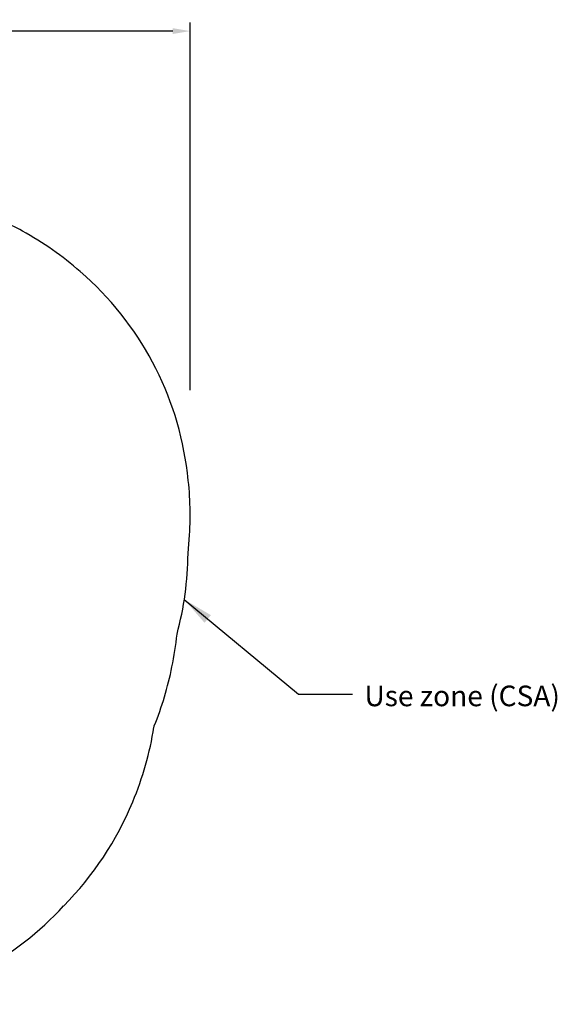
# Model space of a CAD drawing. Units: millimetres. Extents: x 14334 to 29389, y -3842 to 6620.
# Drawn here: x 26295 to 29389, y -3429 to 2235 of the extents above; entities that cross this region are included whole.
import ezdxf

# ---------------------------------------------------------------- set-up
doc = ezdxf.new("R2010")
doc.units = ezdxf.units.MM
doc.header["$LTSCALE"] = 500
doc.header["$MEASUREMENT"] = 0
doc.layers.add('Annotation - Label_Pen_No__160', color=7, linetype='Continuous', lineweight=13, true_color=0x000000)
for name, color, linetype, true_color in [('CSA', 7, 'Continuous', 0x007f00), ('Default', 7, 'Continuous', 0x000000), ('Dimensioning - General', 7, 'Continuous', 0x000000)]:
    doc.layers.add(name, color=color, linetype=linetype, true_color=true_color)
doc.styles.add('Arial', font='txt')
doc.dimstyles.new('DYNAMO 2014 IMP 01', dxfattribs={"dimtxt": 200, "dimasz": 175, "dimexe": 84, "dimexo": 84, "dimgap": 84, "dimtad": 1, "dimtoh": 1, "dimdec": 3, "dimzin": 1, "dimdsep": 46, "dimlunit": 4, "dimtxsty": 'Arial', "dimcen": 84, "dimazin": 0, "dimtfac": 1, "dimtdec": 4, "dimtix": 1, "dimtmove": 1, "dimatfit": 3, "dimfxl": 0, "dimtolj": 1, "dimtzin": 1, "dimarcsym": 0})
doc.dimstyles.new('GFRC CSA', dxfattribs={"dimtxt": 100, "dimasz": 100, "dimexe": 50, "dimexo": 100, "dimgap": 100, "dimtad": 0, "dimtih": 1, "dimtoh": 1, "dimzin": 1, "dimdsep": 46, "dimtxsty": 'Arial', "dimcen": 150, "dimazin": 0, "dimtfac": 1, "dimtdec": 4, "dimtix": 1, "dimtmove": 1, "dimatfit": 3, "dimfxl": 0, "dimtolj": 1, "dimtzin": 1, "dimarcsym": 0})

# ---------------------------------------------------------------- blocks, each defined once
blk = doc.blocks.new('*D1')
at = {"layer": 'Defpoints', "color": 0}
for p in [(27276.3, 2169.7), (27276.3, 3.1), (15411.6, -634.6)]:
    blk.add_point(p, dxfattribs=at)
at = {"layer": 'Dimensioning - General', "color": 0, "linetype": 'Continuous', "lineweight": -2}
for p, q in [((15411.6, -534.6), (15411.6, 2219.7)), ((27276.3, 103.1), (27276.3, 2219.7)), ((15511.6, 2169.7), (20963.7, 2169.7)), ((27176.3, 2169.7), (21724.2, 2169.7))]:
    blk.add_line(p, q, dxfattribs=at)
at = {"layer": 'Dimensioning - General', "color": 0}
for points in [[(15511.6, 2186.4), (15511.6, 2153.1), (15411.6, 2169.7)], [(27176.3, 2153.1), (27176.3, 2186.4), (27276.3, 2169.7)]]:
    blk.add_solid(points, dxfattribs=at)
at = {"layer": 'Dimensioning - General', "color": 0, "lineweight": 13, "insert": (21343.9, 2169.7), "char_height": 100, "attachment_point": 5, "style": 'Arial'}
blk.add_mtext('\\A1;11864.76', dxfattribs=at)

msp = doc.modelspace()

# ---------------------------------------------------------------- linework, layer by layer
at = {"layer": 'CSA'}
msp.add_lwpolyline([(25493.051, -3428.873, 0.1692154), (26547.902, -2862.788), (26548.716, -2861.937, 0.09910842), (26945.652, -2264.327), (26945.765, -2264.057, 0.06128504), (27067.762, -1834.071), (27068.278, -1830.747), (27069.546, -1827.632, 0.04750793), (27171.495, -1488.02), (27171.536, -1487.817, 0.0248527), (27200.686, -1300.269, 0.06344051), (27264.099, -835.28), (27264.109, -834.219), (27272.767, -729.494, 0.04838283), (27260.342, -371.72), (27260.304, -371.414, 0.18653477), (26643.679, 785.868), (26643.504, 786.02, 0.05486499), (26310.886, 1018.907), (26310.637, 1019.045, 0.03766781), (26056.922, 1137.187)], format="xyb", dxfattribs=at)

# ---------------------------------------------------------------- texts
at = {"layer": 'Annotation - Label_Pen_No__160', "linetype": 'Continuous', "lineweight": 13, "insert": (28279.375, -1655.116), "char_height": 118.53333, "width": 1286.72932, "attachment_point": 4, "line_spacing_factor": 0.963855}
msp.add_mtext('\\fArial;Use zone (CSA)', dxfattribs=at)

# ---------------------------------------------------------------- dimensions: what is measured, and where the dimension line sits
at = {"layer": 'Dimensioning - General', "linetype": 'Continuous', "lineweight": 13}
dim = msp.add_linear_dim(base=(27276.3265, 2169.724), p1=(15411.5624, -634.6441), p2=(27276.3265, 3.0874), dimstyle='GFRC CSA', dxfattribs=at)
dim.commit()
dim.dimension.update_dxf_attribs({"geometry": '*D1', "text_midpoint": (21343.9445, 2169.724)})

# ---------------------------------------------------------------- leaders
at = {"layer": 'Default'}
msp.add_leader([(27242.639, -1100.847), (27898.735, -1644.971), (28209.933, -1644.971)], dimstyle='DYNAMO 2014 IMP 01', override={"dimgap": 84, "dimtad": 0}, dxfattribs=at)

doc.saveas('drawing.dxf')
